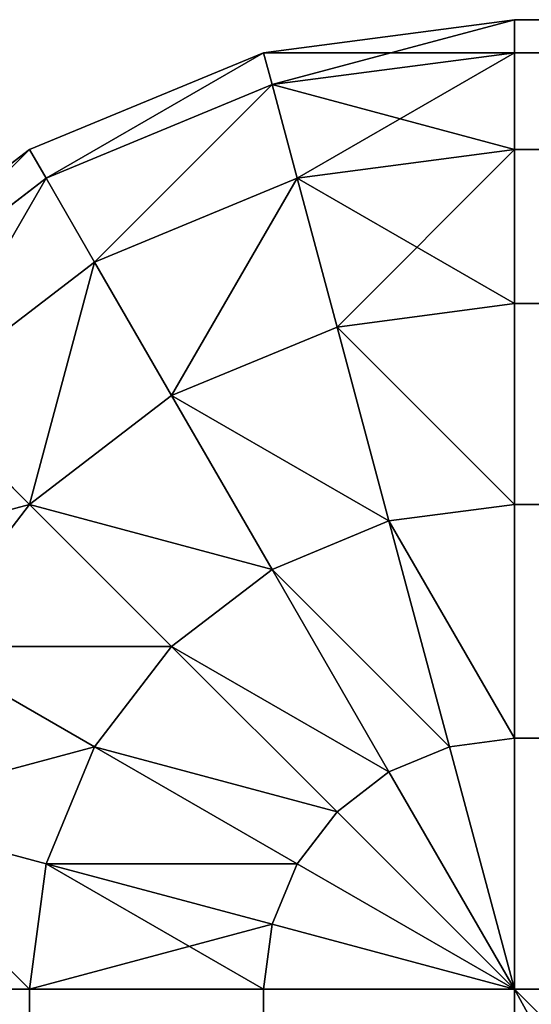
# Model space of a CAD drawing. Extents: x -11752 to -353, y -4855 to 2756.
# Drawn here: x -8327 to -8322, y 2346 to 2356 of the extents above; entities that cross this region are included whole.
import ezdxf

# ---------------------------------------------------------------- set-up
doc = ezdxf.new("R2010")
doc.units = 0
doc.header["$LTSCALE"] = 25.4
doc.layers.get('0').update_dxf_attribs({"color": 13, "linetype": 'CONTINUOUS'})

# ---------------------------------------------------------------- blocks, each defined once
blk = doc.blocks.new('GROUP_15')
at = {"color": 23}
for p, q in [((1990, 1105, 1088.66), (1990, 1107.071, 1087.071)), ((1990, 1105, 1.34), (1990, 1107.071, 2.929)), ((1990, 1105, 1088.66), (1990, 1107.071, 1087.071)), ((1990, 1105, 1.34), (1990, 1107.071, 2.929)), ((1997.071, 1107.071, 1080), (1998.66, 1105, 1080)), ((1997.071, 1107.071, 10), (1998.66, 1105, 10)), ((1997.071, 1107.071, 1080), (1998.66, 1105, 1080)), ((1997.071, 1107.071, 10), (1998.66, 1105, 10)), ((1991.83, 1106.83, 1087.071), (1991.294, 1104.83, 1088.66)), ((1991.83, 1106.83, 1087.071), (1991.294, 1104.83, 1088.66)), ((1991.83, 1106.83, 2.929), (1991.294, 1104.83, 1.34)), ((1991.83, 1106.83, 2.929), (1991.294, 1104.83, 1.34)), ((1996.83, 1106.83, 1082.588), (1998.365, 1104.83, 1082.588)), ((1996.83, 1106.83, 1082.588), (1998.365, 1104.83, 1082.588)), ((1996.83, 1106.83, 7.412), (1998.365, 1104.83, 7.412)), ((1996.83, 1106.83, 7.412), (1998.365, 1104.83, 7.412)), ((1993.536, 1106.124, 1087.071), (1992.5, 1104.33, 1088.66)), ((1993.536, 1106.124, 1087.071), (1992.5, 1104.33, 1088.66)), ((1993.536, 1106.124, 2.929), (1992.5, 1104.33, 1.34)), ((1993.536, 1106.124, 2.929), (1992.5, 1104.33, 1.34)), ((1993.536, 1106.124, 1087.071), (1995, 1105, 1087.071)), ((1993.536, 1106.124, 1087.071), (1995, 1105, 1087.071)), ((1993.536, 1106.124, 2.929), (1995, 1105, 2.929)), ((1993.536, 1106.124, 2.929), (1995, 1105, 2.929)), ((1996.124, 1106.124, 1085), (1995, 1105, 1087.071)), ((1996.124, 1106.124, 1085), (1995, 1105, 1087.071)), ((1996.124, 1106.124, 5), (1995, 1105, 2.929)), ((1996.124, 1106.124, 5), (1995, 1105, 2.929)), ((1996.124, 1106.124, 1085), (1997.5, 1104.33, 1085)), ((1996.124, 1106.124, 1085), (1997.5, 1104.33, 1085)), ((1996.124, 1106.124, 5), (1997.5, 1104.33, 5)), ((1996.124, 1106.124, 5), (1997.5, 1104.33, 5)), ((1990, 1105, 1088.66), (10, 1105, 1088.66)), ((1990, 1105, 1088.66), (10, 1105, 1088.66)), ((1990, 1105, 1.34), (10, 1105, 1.34)), ((1990, 1105, 1.34), (10, 1105, 1.34)), ((1990, 1102.588, 1089.659), (1990, 1105, 1088.66)), ((1990, 1102.588, 0.341), (1990, 1105, 1.34)), ((1990, 1102.588, 1089.659), (1990, 1105, 1088.66)), ((1990, 1105, 1088.66), (1991.294, 1104.83, 1088.66)), ((1990, 1105, 1088.66), (1991.294, 1104.83, 1088.66)), ((1990, 1102.588, 0.341), (1990, 1105, 1.34)), ((1990, 1105, 1.34), (1991.294, 1104.83, 1.34)), ((1990, 1105, 1.34), (1991.294, 1104.83, 1.34)), ((1995, 1105, 1087.071), (1993.536, 1103.536, 1088.66)), ((1995, 1105, 1087.071), (1993.536, 1103.536, 1088.66)), ((1995, 1105, 2.929), (1993.536, 1103.536, 1.34)), ((1995, 1105, 2.929), (1993.536, 1103.536, 1.34)), ((1995, 1105, 1087.071), (1996.124, 1103.536, 1087.071)), ((1995, 1105, 1087.071), (1996.124, 1103.536, 1087.071)), ((1995, 1105, 2.929), (1996.124, 1103.536, 2.929)), ((1995, 1105, 2.929), (1996.124, 1103.536, 2.929)), ((1998.66, 1105, 1080), (1998.365, 1104.83, 1082.588)), ((1998.66, 1105, 1080), (1998.365, 1104.83, 1082.588)), ((1998.66, 1105, 10), (1998.365, 1104.83, 7.412)), ((1998.66, 1105, 10), (1998.365, 1104.83, 7.412)), ((1998.66, 1105, 1080), (1998.66, 1105, 10)), ((1998.66, 1105, 1080), (1999.659, 1102.588, 1080)), ((1998.66, 1105, 10), (1999.659, 1102.588, 10)), ((1998.66, 1105, 1080), (1998.66, 1105, 10)), ((1998.66, 1105, 1080), (1999.659, 1102.588, 1080)), ((1998.66, 1105, 10), (1999.659, 1102.588, 10)), ((1991.294, 1104.83, 1088.66), (1990.67, 1102.5, 1089.659)), ((1991.294, 1104.83, 1088.66), (1990.67, 1102.5, 1089.659)), ((1991.294, 1104.83, 1.34), (1990.67, 1102.5, 0.341)), ((1991.294, 1104.83, 1.34), (1990.67, 1102.5, 0.341)), ((1991.294, 1104.83, 1088.66), (1992.5, 1104.33, 1088.66)), ((1991.294, 1104.83, 1088.66), (1992.5, 1104.33, 1088.66)), ((1991.294, 1104.83, 1.34), (1992.5, 1104.33, 1.34)), ((1991.294, 1104.83, 1.34), (1992.5, 1104.33, 1.34)), ((1998.365, 1104.83, 1082.588), (1997.5, 1104.33, 1085)), ((1998.365, 1104.83, 1082.588), (1997.5, 1104.33, 1085)), ((1998.365, 1104.83, 7.412), (1997.5, 1104.33, 5)), ((1998.365, 1104.83, 7.412), (1997.5, 1104.33, 5)), ((1998.365, 1104.83, 1082.588), (1999.33, 1102.5, 1082.588)), ((1998.365, 1104.83, 1082.588), (1999.33, 1102.5, 1082.588)), ((1998.365, 1104.83, 7.412), (1999.33, 1102.5, 7.412)), ((1998.365, 1104.83, 7.412), (1999.33, 1102.5, 7.412)), ((1992.5, 1104.33, 1088.66), (1991.294, 1102.241, 1089.659)), ((1992.5, 1104.33, 1088.66), (1991.294, 1102.241, 1089.659)), ((1992.5, 1104.33, 1.34), (1991.294, 1102.241, 0.341)), ((1992.5, 1104.33, 1.34), (1991.294, 1102.241, 0.341)), ((1992.5, 1104.33, 1088.66), (1993.536, 1103.536, 1088.66)), ((1992.5, 1104.33, 1088.66), (1993.536, 1103.536, 1088.66)), ((1992.5, 1104.33, 1.34), (1993.536, 1103.536, 1.34)), ((1992.5, 1104.33, 1.34), (1993.536, 1103.536, 1.34)), ((1997.5, 1104.33, 1085), (1996.124, 1103.536, 1087.071)), ((1997.5, 1104.33, 1085), (1996.124, 1103.536, 1087.071)), ((1997.5, 1104.33, 5), (1996.124, 1103.536, 2.929)), ((1997.5, 1104.33, 5), (1996.124, 1103.536, 2.929)), ((1997.5, 1104.33, 1085), (1998.365, 1102.241, 1085)), ((1997.5, 1104.33, 1085), (1998.365, 1102.241, 1085)), ((1997.5, 1104.33, 5), (1998.365, 1102.241, 5)), ((1997.5, 1104.33, 5), (1998.365, 1102.241, 5)), ((1993.536, 1103.536, 1088.66), (1991.83, 1101.83, 1089.659)), ((1993.536, 1103.536, 1088.66), (1991.83, 1101.83, 1089.659)), ((1993.536, 1103.536, 1.34), (1991.83, 1101.83, 0.341)), ((1993.536, 1103.536, 1.34), (1991.83, 1101.83, 0.341)), ((1993.536, 1103.536, 1088.66), (1994.33, 1102.5, 1088.66)), ((1993.536, 1103.536, 1088.66), (1994.33, 1102.5, 1088.66)), ((1993.536, 1103.536, 1.34), (1994.33, 1102.5, 1.34)), ((1993.536, 1103.536, 1.34), (1994.33, 1102.5, 1.34)), ((1996.124, 1103.536, 1087.071), (1994.33, 1102.5, 1088.66)), ((1996.124, 1103.536, 1087.071), (1994.33, 1102.5, 1088.66)), ((1996.124, 1103.536, 2.929), (1994.33, 1102.5, 1.34)), ((1996.124, 1103.536, 2.929), (1994.33, 1102.5, 1.34)), ((1996.124, 1103.536, 1087.071), (1996.83, 1101.83, 1087.071)), ((1996.124, 1103.536, 1087.071), (1996.83, 1101.83, 1087.071)), ((1996.124, 1103.536, 2.929), (1996.83, 1101.83, 2.929)), ((1996.124, 1103.536, 2.929), (1996.83, 1101.83, 2.929)), ((1990, 1102.588, 0.341), (10, 1102.588, 0.341)), ((1990, 1102.588, 1089.659), (10, 1102.588, 1089.659)), ((1990, 1102.588, 1089.659), (10, 1102.588, 1089.659)), ((1990, 1102.588, 0.341), (10, 1102.588, 0.341)), ((1990, 1100), (1990, 1102.588, 0.341)), ((1990, 1100, 1090), (1990, 1102.588, 1089.659)), ((1990, 1100, 1090), (1990, 1102.588, 1089.659)), ((1990, 1102.588, 1089.659), (1990.67, 1102.5, 1089.659)), ((1990, 1102.588, 1089.659), (1990.67, 1102.5, 1089.659)), ((1990, 1100), (1990, 1102.588, 0.341)), ((1990, 1102.588, 0.341), (1990.67, 1102.5, 0.341)), ((1990, 1102.588, 0.341), (1990.67, 1102.5, 0.341)), ((1999.659, 1102.588, 1080), (1999.33, 1102.5, 1082.588)), ((1999.659, 1102.588, 1080), (1999.33, 1102.5, 1082.588)), ((1999.659, 1102.588, 10), (1999.33, 1102.5, 7.412)), ((1999.659, 1102.588, 10), (1999.33, 1102.5, 7.412)), ((1999.659, 1102.588, 1080), (1999.659, 1102.588, 10)), ((1999.659, 1102.588, 1080), (2000, 1100, 1080)), ((1999.659, 1102.588, 10), (2000, 1100, 10)), ((1999.659, 1102.588, 1080), (1999.659, 1102.588, 10)), ((1999.659, 1102.588, 1080), (2000, 1100, 1080)), ((1999.659, 1102.588, 10), (2000, 1100, 10)), ((1990.67, 1102.5, 1089.659), (1990, 1100, 1090)), ((1990.67, 1102.5, 1089.659), (1990, 1100, 1090)), ((1990.67, 1102.5, 0.341), (1990, 1100)), ((1990.67, 1102.5, 0.341), (1990, 1100)), ((1990.67, 1102.5, 1089.659), (1991.294, 1102.241, 1089.659)), ((1990.67, 1102.5, 1089.659), (1991.294, 1102.241, 1089.659)), ((1990.67, 1102.5, 0.341), (1991.294, 1102.241, 0.341)), ((1990.67, 1102.5, 0.341), (1991.294, 1102.241, 0.341)), ((1994.33, 1102.5, 1088.66), (1992.241, 1101.294, 1089.659)), ((1994.33, 1102.5, 1088.66), (1992.241, 1101.294, 1089.659)), ((1994.33, 1102.5, 1.34), (1992.241, 1101.294, 0.341)), ((1994.33, 1102.5, 1.34), (1992.241, 1101.294, 0.341)), ((1994.33, 1102.5, 1088.66), (1994.83, 1101.294, 1088.66)), ((1994.33, 1102.5, 1088.66), (1994.83, 1101.294, 1088.66)), ((1994.33, 1102.5, 1.34), (1994.83, 1101.294, 1.34)), ((1994.33, 1102.5, 1.34), (1994.83, 1101.294, 1.34)), ((1999.33, 1102.5, 1082.588), (1998.365, 1102.241, 1085)), ((1999.33, 1102.5, 1082.588), (1998.365, 1102.241, 1085)), ((1999.33, 1102.5, 7.412), (1998.365, 1102.241, 5)), ((1999.33, 1102.5, 7.412), (1998.365, 1102.241, 5)), ((1999.33, 1102.5, 1082.588), (1999.659, 1100, 1082.588)), ((1999.33, 1102.5, 1082.588), (1999.659, 1100, 1082.588)), ((1999.33, 1102.5, 7.412), (1999.659, 1100, 7.412)), ((1999.33, 1102.5, 7.412), (1999.659, 1100, 7.412)), ((1991.294, 1102.241, 1089.659), (1990, 1100, 1090)), ((1991.294, 1102.241, 1089.659), (1990, 1100, 1090)), ((1991.294, 1102.241, 0.341), (1990, 1100)), ((1991.294, 1102.241, 0.341), (1990, 1100)), ((1991.294, 1102.241, 1089.659), (1991.83, 1101.83, 1089.659)), ((1991.294, 1102.241, 1089.659), (1991.83, 1101.83, 1089.659)), ((1991.294, 1102.241, 0.341), (1991.83, 1101.83, 0.341)), ((1991.294, 1102.241, 0.341), (1991.83, 1101.83, 0.341)), ((1998.365, 1102.241, 1085), (1996.83, 1101.83, 1087.071)), ((1998.365, 1102.241, 1085), (1996.83, 1101.83, 1087.071)), ((1998.365, 1102.241, 5), (1996.83, 1101.83, 2.929)), ((1998.365, 1102.241, 5), (1996.83, 1101.83, 2.929)), ((1998.365, 1102.241, 1085), (1998.66, 1100, 1085)), ((1998.365, 1102.241, 1085), (1998.66, 1100, 1085)), ((1998.365, 1102.241, 5), (1998.66, 1100, 5)), ((1998.365, 1102.241, 5), (1998.66, 1100, 5)), ((1991.83, 1101.83, 1089.659), (1990, 1100, 1090)), ((1991.83, 1101.83, 1089.659), (1990, 1100, 1090)), ((1991.83, 1101.83, 0.341), (1990, 1100)), ((1991.83, 1101.83, 0.341), (1990, 1100)), ((1991.83, 1101.83, 1089.659), (1992.241, 1101.294, 1089.659)), ((1991.83, 1101.83, 1089.659), (1992.241, 1101.294, 1089.659)), ((1991.83, 1101.83, 0.341), (1992.241, 1101.294, 0.341)), ((1991.83, 1101.83, 0.341), (1992.241, 1101.294, 0.341)), ((1996.83, 1101.83, 1087.071), (1994.83, 1101.294, 1088.66)), ((1996.83, 1101.83, 1087.071), (1994.83, 1101.294, 1088.66)), ((1996.83, 1101.83, 2.929), (1994.83, 1101.294, 1.34)), ((1996.83, 1101.83, 2.929), (1994.83, 1101.294, 1.34)), ((1996.83, 1101.83, 1087.071), (1997.071, 1100, 1087.071)), ((1996.83, 1101.83, 1087.071), (1997.071, 1100, 1087.071)), ((1996.83, 1101.83, 2.929), (1997.071, 1100, 2.929)), ((1996.83, 1101.83, 2.929), (1997.071, 1100, 2.929)), ((1992.241, 1101.294, 1089.659), (1990, 1100, 1090)), ((1992.241, 1101.294, 1089.659), (1990, 1100, 1090)), ((1992.241, 1101.294, 0.341), (1990, 1100)), ((1992.241, 1101.294, 0.341), (1990, 1100)), ((1992.241, 1101.294, 1089.659), (1992.5, 1100.67, 1089.659)), ((1992.241, 1101.294, 1089.659), (1992.5, 1100.67, 1089.659)), ((1992.241, 1101.294, 0.341), (1992.5, 1100.67, 0.341)), ((1992.241, 1101.294, 0.341), (1992.5, 1100.67, 0.341)), ((1994.83, 1101.294, 1088.66), (1992.5, 1100.67, 1089.659)), ((1994.83, 1101.294, 1088.66), (1992.5, 1100.67, 1089.659)), ((1994.83, 1101.294, 1.34), (1992.5, 1100.67, 0.341)), ((1994.83, 1101.294, 1.34), (1992.5, 1100.67, 0.341)), ((1994.83, 1101.294, 1088.66), (1995, 1100, 1088.66)), ((1994.83, 1101.294, 1088.66), (1995, 1100, 1088.66)), ((1994.83, 1101.294, 1.34), (1995, 1100, 1.34)), ((1994.83, 1101.294, 1.34), (1995, 1100, 1.34)), ((1992.5, 1100.67, 1089.659), (1990, 1100, 1090)), ((1992.5, 1100.67, 1089.659), (1990, 1100, 1090)), ((1992.5, 1100.67, 0.341), (1990, 1100)), ((1992.5, 1100.67, 0.341), (1990, 1100)), ((1992.5, 1100.67, 1089.659), (1992.588, 1100, 1089.659)), ((1992.5, 1100.67, 1089.659), (1992.588, 1100, 1089.659)), ((1992.5, 1100.67, 0.341), (1992.588, 1100, 0.341)), ((1992.5, 1100.67, 0.341), (1992.588, 1100, 0.341)), ((10, 1100, 1090), (1990, 1100, 1090)), ((10, 1100), (1990, 1100)), ((10, 1100), (1990, 1100)), ((10, 1100, 1090), (1990, 1100, 1090)), ((1990, 1100, 1090), (1990, 750, 1090)), ((1990, 10), (1990, 1100)), ((1990, 1100, 1090), (1990, 750, 1090)), ((1992.588, 1100, 1089.659), (1990, 1100, 1090)), ((1990, 10), (1990, 1100)), ((1992.588, 1100, 0.341), (1990, 1100)), ((1992.588, 1100, 1089.659), (1990, 1100, 1090)), ((1992.588, 1100, 0.341), (1990, 1100)), ((1992.588, 750, 1089.659), (1992.588, 1100, 1089.659)), ((1995, 1100, 1088.66), (1992.588, 1100, 1089.659)), ((1992.588, 750, 1089.659), (1992.588, 1100, 1089.659)), ((1992.588, 1100, 0.341), (1992.588, 10, 0.341)), ((1992.588, 1100, 0.341), (1992.588, 10, 0.341)), ((1995, 1100, 1.34), (1992.588, 1100, 0.341)), ((1995, 1100, 1088.66), (1992.588, 1100, 1089.659)), ((1995, 1100, 1.34), (1992.588, 1100, 0.341)), ((1995, 750, 1088.66), (1995, 1100, 1088.66)), ((1997.071, 1100, 1087.071), (1995, 1100, 1088.66)), ((1995, 750, 1088.66), (1995, 1100, 1088.66)), ((1995, 1100, 1.34), (1995, 10, 1.34)), ((1995, 1100, 1.34), (1995, 10, 1.34)), ((1997.071, 1100, 2.929), (1995, 1100, 1.34)), ((1997.071, 1100, 1087.071), (1995, 1100, 1088.66)), ((1997.071, 1100, 2.929), (1995, 1100, 1.34)), ((1997.071, 750, 1087.071), (1997.071, 1100, 1087.071)), ((1998.66, 1100, 1085), (1997.071, 1100, 1087.071)), ((1997.071, 750, 1087.071), (1997.071, 1100, 1087.071)), ((1997.071, 1100, 2.929), (1997.071, 10, 2.929)), ((1997.071, 1100, 2.929), (1997.071, 10, 2.929)), ((1998.66, 1100, 5), (1997.071, 1100, 2.929)), ((1998.66, 1100, 1085), (1997.071, 1100, 1087.071)), ((1998.66, 1100, 5), (1997.071, 1100, 2.929)), ((1998.66, 750, 1085), (1998.66, 1100, 1085)), ((1998.66, 750, 1085), (1998.66, 1100, 1085)), ((1999.659, 1100, 1082.588), (1998.66, 1100, 1085)), ((1998.66, 1100, 5), (1998.66, 10, 5)), ((1998.66, 1100, 5), (1998.66, 10, 5)), ((1999.659, 1100, 7.412), (1998.66, 1100, 5)), ((1999.659, 1100, 1082.588), (1998.66, 1100, 1085)), ((1999.659, 1100, 7.412), (1998.66, 1100, 5)), ((1999.659, 750, 1082.588), (1999.659, 1100, 1082.588)), ((1999.659, 750, 1082.588), (1999.659, 1100, 1082.588)), ((2000, 1100, 1080), (1999.659, 1100, 1082.588)), ((1999.659, 1100, 7.412), (1999.659, 10, 7.412)), ((1999.659, 1100, 7.412), (1999.659, 10, 7.412)), ((2000, 1100, 10), (1999.659, 1100, 7.412)), ((2000, 1100, 1080), (1999.659, 1100, 1082.588)), ((2000, 1100, 10), (1999.659, 1100, 7.412)), ((2000, 1100, 1080), (2000, 1100, 10)), ((2000, 750, 1080), (2000, 1100, 1080)), ((2000, 1100, 10), (2000, 10, 10)), ((2000, 1100, 1080), (2000, 1100, 10)), ((2000, 750, 1080), (2000, 1100, 1080)), ((2000, 1100, 10), (2000, 10, 10))]:
    blk.add_line(p, q, dxfattribs=at)
mesh = blk.add_polyface(dxfattribs=at)
corners = [(1993.536, 1106.124, 1087.071), (1996.124, 1106.124, 1085), (1994.33, 1107.5, 1085), (1995, 1105, 1087.071)]
mesh.append_faces([[corners[k] for k in face] for face in [(0, 1, 2), (1, 0, 3)]], dxfattribs={"vtx0": -1, "color": 23})
mesh = blk.add_polyface(dxfattribs=at)
corners = [(1994.33, 1107.5, 5), (1995, 1105, 2.929), (1993.536, 1106.124, 2.929), (1996.124, 1106.124, 5)]
mesh.append_faces([[corners[k] for k in face] for face in [(0, 1, 2), (1, 0, 3)]], dxfattribs={"vtx0": -1, "color": 23})
mesh = blk.add_polyface(dxfattribs=at)
corners = [(1990, 1105, 1088.66), (10, 1107.071, 1087.071), (10, 1105, 1088.66), (1990, 1107.071, 1087.071)]
mesh.append_faces([[corners[k] for k in face] for face in [(0, 1, 2), (1, 0, 3)]], dxfattribs={"vtx0": -1, "color": 23})
mesh = blk.add_polyface(dxfattribs=at)
corners = [(10, 1107.071, 2.929), (1990, 1105, 1.34), (10, 1105, 1.34), (1990, 1107.071, 2.929)]
mesh.append_faces([[corners[k] for k in face] for face in [(0, 1, 2), (1, 0, 3)]], dxfattribs={"vtx0": -1, "color": 23})
mesh = blk.add_polyface(dxfattribs=at)
corners = [(1990, 1105, 1088.66), (1991.83, 1106.83, 1087.071), (1990, 1107.071, 1087.071), (1991.294, 1104.83, 1088.66)]
mesh.append_faces([[corners[k] for k in face] for face in [(0, 1, 2), (1, 0, 3)]], dxfattribs={"vtx0": -1, "color": 23})
mesh = blk.add_polyface(dxfattribs=at)
corners = [(1991.83, 1106.83, 2.929), (1990, 1105, 1.34), (1990, 1107.071, 2.929), (1991.294, 1104.83, 1.34)]
mesh.append_faces([[corners[k] for k in face] for face in [(0, 1, 2), (1, 0, 3)]], dxfattribs={"vtx0": -1, "color": 23})
mesh = blk.add_polyface(dxfattribs=at)
corners = [(1998.66, 1105, 1080), (1996.83, 1106.83, 1082.588), (1998.365, 1104.83, 1082.588), (1997.071, 1107.071, 1080)]
mesh.append_faces([[corners[k] for k in face] for face in [(0, 1, 2), (1, 0, 3)]], dxfattribs={"vtx0": -1, "color": 23})
mesh = blk.add_polyface(dxfattribs=at)
corners = [(1996.83, 1106.83, 7.412), (1998.66, 1105, 10), (1998.365, 1104.83, 7.412), (1997.071, 1107.071, 10)]
mesh.append_faces([[corners[k] for k in face] for face in [(0, 1, 2), (1, 0, 3)]], dxfattribs={"vtx0": -1, "color": 23})
mesh = blk.add_polyface(dxfattribs=at)
corners = [(1997.071, 1107.071, 10), (1998.66, 1105, 1080), (1998.66, 1105, 10), (1997.071, 1107.071, 1080)]
mesh.append_faces([[corners[k] for k in face] for face in [(0, 1, 2), (1, 0, 3)]], dxfattribs={"vtx0": -1, "color": 23})
mesh = blk.add_polyface(dxfattribs=at)
corners = [(1992.5, 1104.33, 1088.66), (1991.83, 1106.83, 1087.071), (1991.294, 1104.83, 1088.66), (1993.536, 1106.124, 1087.071)]
mesh.append_faces([[corners[k] for k in face] for face in [(0, 1, 2), (1, 0, 3)]], dxfattribs={"vtx0": -1, "color": 23})
mesh = blk.add_polyface(dxfattribs=at)
corners = [(1991.83, 1106.83, 2.929), (1992.5, 1104.33, 1.34), (1991.294, 1104.83, 1.34), (1993.536, 1106.124, 2.929)]
mesh.append_faces([[corners[k] for k in face] for face in [(0, 1, 2), (1, 0, 3)]], dxfattribs={"vtx0": -1, "color": 23})
mesh = blk.add_polyface(dxfattribs=at)
corners = [(1998.365, 1104.83, 1082.588), (1996.124, 1106.124, 1085), (1997.5, 1104.33, 1085), (1996.83, 1106.83, 1082.588)]
mesh.append_faces([[corners[k] for k in face] for face in [(0, 1, 2), (1, 0, 3)]], dxfattribs={"vtx0": -1, "color": 23})
mesh = blk.add_polyface(dxfattribs=at)
corners = [(1996.124, 1106.124, 5), (1998.365, 1104.83, 7.412), (1997.5, 1104.33, 5), (1996.83, 1106.83, 7.412)]
mesh.append_faces([[corners[k] for k in face] for face in [(0, 1, 2), (1, 0, 3)]], dxfattribs={"vtx0": -1, "color": 23})
mesh = blk.add_polyface(dxfattribs=at)
corners = [(1993.536, 1103.536, 1088.66), (1993.536, 1106.124, 1087.071), (1992.5, 1104.33, 1088.66), (1995, 1105, 1087.071)]
mesh.append_faces([[corners[k] for k in face] for face in [(0, 1, 2), (1, 0, 3)]], dxfattribs={"vtx0": -1, "color": 23})
mesh = blk.add_polyface(dxfattribs=at)
corners = [(1993.536, 1106.124, 2.929), (1993.536, 1103.536, 1.34), (1992.5, 1104.33, 1.34), (1995, 1105, 2.929)]
mesh.append_faces([[corners[k] for k in face] for face in [(0, 1, 2), (1, 0, 3)]], dxfattribs={"vtx0": -1, "color": 23})
mesh = blk.add_polyface(dxfattribs=at)
corners = [(1997.5, 1104.33, 1085), (1995, 1105, 1087.071), (1996.124, 1103.536, 1087.071), (1996.124, 1106.124, 1085)]
mesh.append_faces([[corners[k] for k in face] for face in [(0, 1, 2), (1, 0, 3)]], dxfattribs={"vtx0": -1, "color": 23})
mesh = blk.add_polyface(dxfattribs=at)
corners = [(1995, 1105, 2.929), (1997.5, 1104.33, 5), (1996.124, 1103.536, 2.929), (1996.124, 1106.124, 5)]
mesh.append_faces([[corners[k] for k in face] for face in [(0, 1, 2), (1, 0, 3)]], dxfattribs={"vtx0": -1, "color": 23})
mesh = blk.add_polyface(dxfattribs=at)
corners = [(10, 1102.588, 1089.659), (1990, 1105, 1088.66), (10, 1105, 1088.66), (1990, 1102.588, 1089.659)]
mesh.append_faces([[corners[k] for k in face] for face in [(0, 1, 2), (1, 0, 3)]], dxfattribs={"vtx0": -1, "color": 23})
mesh = blk.add_polyface(dxfattribs=at)
corners = [(1990, 1105, 1.34), (10, 1102.588, 0.341), (10, 1105, 1.34), (1990, 1102.588, 0.341)]
mesh.append_faces([[corners[k] for k in face] for face in [(0, 1, 2), (1, 0, 3)]], dxfattribs={"vtx0": -1, "color": 23})
mesh = blk.add_polyface(dxfattribs=at)
corners = [(1990.67, 1102.5, 1089.659), (1990, 1105, 1088.66), (1990, 1102.588, 1089.659), (1991.294, 1104.83, 1088.66)]
mesh.append_faces([[corners[k] for k in face] for face in [(0, 1, 2), (1, 0, 3)]], dxfattribs={"vtx0": -1, "color": 23})
mesh = blk.add_polyface(dxfattribs=at)
corners = [(1991.294, 1104.83, 1.34), (1990, 1102.588, 0.341), (1990, 1105, 1.34), (1990.67, 1102.5, 0.341)]
mesh.append_faces([[corners[k] for k in face] for face in [(0, 1, 2), (1, 0, 3)]], dxfattribs={"vtx0": -1, "color": 23})
mesh = blk.add_polyface(dxfattribs=at)
corners = [(1994.33, 1102.5, 1088.66), (1995, 1105, 1087.071), (1993.536, 1103.536, 1088.66), (1996.124, 1103.536, 1087.071)]
mesh.append_faces([[corners[k] for k in face] for face in [(0, 1, 2), (1, 0, 3)]], dxfattribs={"vtx0": -1, "color": 23})
mesh = blk.add_polyface(dxfattribs=at)
corners = [(1995, 1105, 2.929), (1994.33, 1102.5, 1.34), (1993.536, 1103.536, 1.34), (1996.124, 1103.536, 2.929)]
mesh.append_faces([[corners[k] for k in face] for face in [(0, 1, 2), (1, 0, 3)]], dxfattribs={"vtx0": -1, "color": 23})
mesh = blk.add_polyface(dxfattribs=at)
corners = [(1999.659, 1102.588, 1080), (1998.365, 1104.83, 1082.588), (1999.33, 1102.5, 1082.588), (1998.66, 1105, 1080)]
mesh.append_faces([[corners[k] for k in face] for face in [(0, 1, 2), (1, 0, 3)]], dxfattribs={"vtx0": -1, "color": 23})
mesh = blk.add_polyface(dxfattribs=at)
corners = [(1998.365, 1104.83, 7.412), (1999.659, 1102.588, 10), (1999.33, 1102.5, 7.412), (1998.66, 1105, 10)]
mesh.append_faces([[corners[k] for k in face] for face in [(0, 1, 2), (1, 0, 3)]], dxfattribs={"vtx0": -1, "color": 23})
mesh = blk.add_polyface(dxfattribs=at)
corners = [(1998.66, 1105, 10), (1999.659, 1102.588, 1080), (1999.659, 1102.588, 10), (1998.66, 1105, 1080)]
mesh.append_faces([[corners[k] for k in face] for face in [(0, 1, 2), (1, 0, 3)]], dxfattribs={"vtx0": -1, "color": 23})
mesh = blk.add_polyface(dxfattribs=at)
corners = [(1991.294, 1102.241, 1089.659), (1991.294, 1104.83, 1088.66), (1990.67, 1102.5, 1089.659), (1992.5, 1104.33, 1088.66)]
mesh.append_faces([[corners[k] for k in face] for face in [(0, 1, 2), (1, 0, 3)]], dxfattribs={"vtx0": -1, "color": 23})
mesh = blk.add_polyface(dxfattribs=at)
corners = [(1991.294, 1104.83, 1.34), (1991.294, 1102.241, 0.341), (1990.67, 1102.5, 0.341), (1992.5, 1104.33, 1.34)]
mesh.append_faces([[corners[k] for k in face] for face in [(0, 1, 2), (1, 0, 3)]], dxfattribs={"vtx0": -1, "color": 23})
mesh = blk.add_polyface(dxfattribs=at)
corners = [(1999.33, 1102.5, 1082.588), (1997.5, 1104.33, 1085), (1998.365, 1102.241, 1085), (1998.365, 1104.83, 1082.588)]
mesh.append_faces([[corners[k] for k in face] for face in [(0, 1, 2), (1, 0, 3)]], dxfattribs={"vtx0": -1, "color": 23})
mesh = blk.add_polyface(dxfattribs=at)
corners = [(1997.5, 1104.33, 5), (1999.33, 1102.5, 7.412), (1998.365, 1102.241, 5), (1998.365, 1104.83, 7.412)]
mesh.append_faces([[corners[k] for k in face] for face in [(0, 1, 2), (1, 0, 3)]], dxfattribs={"vtx0": -1, "color": 23})
mesh = blk.add_polyface(dxfattribs=at)
corners = [(1991.83, 1101.83, 1089.659), (1992.5, 1104.33, 1088.66), (1991.294, 1102.241, 1089.659), (1993.536, 1103.536, 1088.66)]
mesh.append_faces([[corners[k] for k in face] for face in [(0, 1, 2), (1, 0, 3)]], dxfattribs={"vtx0": -1, "color": 23})
mesh = blk.add_polyface(dxfattribs=at)
corners = [(1992.5, 1104.33, 1.34), (1991.83, 1101.83, 0.341), (1991.294, 1102.241, 0.341), (1993.536, 1103.536, 1.34)]
mesh.append_faces([[corners[k] for k in face] for face in [(0, 1, 2), (1, 0, 3)]], dxfattribs={"vtx0": -1, "color": 23})
mesh = blk.add_polyface(dxfattribs=at)
corners = [(1998.365, 1102.241, 1085), (1996.124, 1103.536, 1087.071), (1996.83, 1101.83, 1087.071), (1997.5, 1104.33, 1085)]
mesh.append_faces([[corners[k] for k in face] for face in [(0, 1, 2), (1, 0, 3)]], dxfattribs={"vtx0": -1, "color": 23})
mesh = blk.add_polyface(dxfattribs=at)
corners = [(1996.124, 1103.536, 2.929), (1998.365, 1102.241, 5), (1996.83, 1101.83, 2.929), (1997.5, 1104.33, 5)]
mesh.append_faces([[corners[k] for k in face] for face in [(0, 1, 2), (1, 0, 3)]], dxfattribs={"vtx0": -1, "color": 23})
mesh = blk.add_polyface(dxfattribs=at)
corners = [(1992.241, 1101.294, 1089.659), (1993.536, 1103.536, 1088.66), (1991.83, 1101.83, 1089.659), (1994.33, 1102.5, 1088.66)]
mesh.append_faces([[corners[k] for k in face] for face in [(0, 1, 2), (1, 0, 3)]], dxfattribs={"vtx0": -1, "color": 23})
mesh = blk.add_polyface(dxfattribs=at)
corners = [(1993.536, 1103.536, 1.34), (1992.241, 1101.294, 0.341), (1991.83, 1101.83, 0.341), (1994.33, 1102.5, 1.34)]
mesh.append_faces([[corners[k] for k in face] for face in [(0, 1, 2), (1, 0, 3)]], dxfattribs={"vtx0": -1, "color": 23})
mesh = blk.add_polyface(dxfattribs=at)
corners = [(1994.83, 1101.294, 1088.66), (1996.124, 1103.536, 1087.071), (1994.33, 1102.5, 1088.66), (1996.83, 1101.83, 1087.071)]
mesh.append_faces([[corners[k] for k in face] for face in [(0, 1, 2), (1, 0, 3)]], dxfattribs={"vtx0": -1, "color": 23})
mesh = blk.add_polyface(dxfattribs=at)
corners = [(1996.124, 1103.536, 2.929), (1994.83, 1101.294, 1.34), (1994.33, 1102.5, 1.34), (1996.83, 1101.83, 2.929)]
mesh.append_faces([[corners[k] for k in face] for face in [(0, 1, 2), (1, 0, 3)]], dxfattribs={"vtx0": -1, "color": 23})
mesh = blk.add_polyface(dxfattribs=at)
corners = [(1990, 1102.588, 0.341), (10, 1100), (10, 1102.588, 0.341), (1990, 1100)]
mesh.append_faces([[corners[k] for k in face] for face in [(0, 1, 2), (1, 0, 3)]], dxfattribs={"vtx0": -1, "color": 23})
mesh = blk.add_polyface(dxfattribs=at)
corners = [(1990, 1100, 1090), (10, 1102.588, 1089.659), (10, 1100, 1090), (1990, 1102.588, 1089.659)]
mesh.append_faces([[corners[k] for k in face] for face in [(0, 1, 2), (1, 0, 3)]], dxfattribs={"vtx0": -1, "color": 23})
mesh = blk.add_polyface(dxfattribs=at)
corners = [(1990.67, 1102.5, 1089.659), (1990, 1102.588, 1089.659), (1990, 1100, 1090)]
mesh.append_faces([[corners[k] for k in face] for face in [(0, 1, 2)]], dxfattribs={"color": 23})
mesh = blk.add_polyface(dxfattribs=at)
corners = [(1990.67, 1102.5, 0.341), (1990, 1100), (1990, 1102.588, 0.341)]
mesh.append_faces([[corners[k] for k in face] for face in [(0, 1, 2)]], dxfattribs={"color": 23})
mesh = blk.add_polyface(dxfattribs=at)
corners = [(1999.659, 1102.588, 1080), (1999.659, 1100, 1082.588), (2000, 1100, 1080), (1999.33, 1102.5, 1082.588)]
mesh.append_faces([[corners[k] for k in face] for face in [(0, 1, 2), (1, 0, 3)]], dxfattribs={"vtx0": -1, "color": 23})
mesh = blk.add_polyface(dxfattribs=at)
corners = [(1999.33, 1102.5, 7.412), (2000, 1100, 10), (1999.659, 1100, 7.412), (1999.659, 1102.588, 10)]
mesh.append_faces([[corners[k] for k in face] for face in [(0, 1, 2), (1, 0, 3)]], dxfattribs={"vtx0": -1, "color": 23})
mesh = blk.add_polyface(dxfattribs=at)
corners = [(1999.659, 1102.588, 10), (2000, 1100, 1080), (2000, 1100, 10), (1999.659, 1102.588, 1080)]
mesh.append_faces([[corners[k] for k in face] for face in [(0, 1, 2), (1, 0, 3)]], dxfattribs={"vtx0": -1, "color": 23})
mesh = blk.add_polyface(dxfattribs=at)
corners = [(1991.294, 1102.241, 1089.659), (1990.67, 1102.5, 1089.659), (1990, 1100, 1090)]
mesh.append_faces([[corners[k] for k in face] for face in [(0, 1, 2)]], dxfattribs={"color": 23})
mesh = blk.add_polyface(dxfattribs=at)
corners = [(1991.294, 1102.241, 0.341), (1990, 1100), (1990.67, 1102.5, 0.341)]
mesh.append_faces([[corners[k] for k in face] for face in [(0, 1, 2)]], dxfattribs={"color": 23})
mesh = blk.add_polyface(dxfattribs=at)
corners = [(1992.5, 1100.67, 1089.659), (1994.33, 1102.5, 1088.66), (1992.241, 1101.294, 1089.659), (1994.83, 1101.294, 1088.66)]
mesh.append_faces([[corners[k] for k in face] for face in [(0, 1, 2), (1, 0, 3)]], dxfattribs={"vtx0": -1, "color": 23})
mesh = blk.add_polyface(dxfattribs=at)
corners = [(1994.33, 1102.5, 1.34), (1992.5, 1100.67, 0.341), (1992.241, 1101.294, 0.341), (1994.83, 1101.294, 1.34)]
mesh.append_faces([[corners[k] for k in face] for face in [(0, 1, 2), (1, 0, 3)]], dxfattribs={"vtx0": -1, "color": 23})
mesh = blk.add_polyface(dxfattribs=at)
corners = [(1999.33, 1102.5, 1082.588), (1998.66, 1100, 1085), (1999.659, 1100, 1082.588), (1998.365, 1102.241, 1085)]
mesh.append_faces([[corners[k] for k in face] for face in [(0, 1, 2), (1, 0, 3)]], dxfattribs={"vtx0": -1, "color": 23})
mesh = blk.add_polyface(dxfattribs=at)
corners = [(1998.365, 1102.241, 5), (1999.659, 1100, 7.412), (1998.66, 1100, 5), (1999.33, 1102.5, 7.412)]
mesh.append_faces([[corners[k] for k in face] for face in [(0, 1, 2), (1, 0, 3)]], dxfattribs={"vtx0": -1, "color": 23})
mesh = blk.add_polyface(dxfattribs=at)
corners = [(1991.83, 1101.83, 1089.659), (1991.294, 1102.241, 1089.659), (1990, 1100, 1090)]
mesh.append_faces([[corners[k] for k in face] for face in [(0, 1, 2)]], dxfattribs={"color": 23})
mesh = blk.add_polyface(dxfattribs=at)
corners = [(1991.83, 1101.83, 0.341), (1990, 1100), (1991.294, 1102.241, 0.341)]
mesh.append_faces([[corners[k] for k in face] for face in [(0, 1, 2)]], dxfattribs={"color": 23})
mesh = blk.add_polyface(dxfattribs=at)
corners = [(1998.365, 1102.241, 1085), (1997.071, 1100, 1087.071), (1998.66, 1100, 1085), (1996.83, 1101.83, 1087.071)]
mesh.append_faces([[corners[k] for k in face] for face in [(0, 1, 2), (1, 0, 3)]], dxfattribs={"vtx0": -1, "color": 23})
mesh = blk.add_polyface(dxfattribs=at)
corners = [(1996.83, 1101.83, 2.929), (1998.66, 1100, 5), (1997.071, 1100, 2.929), (1998.365, 1102.241, 5)]
mesh.append_faces([[corners[k] for k in face] for face in [(0, 1, 2), (1, 0, 3)]], dxfattribs={"vtx0": -1, "color": 23})
mesh = blk.add_polyface(dxfattribs=at)
corners = [(1992.241, 1101.294, 1089.659), (1991.83, 1101.83, 1089.659), (1990, 1100, 1090)]
mesh.append_faces([[corners[k] for k in face] for face in [(0, 1, 2)]], dxfattribs={"color": 23})
mesh = blk.add_polyface(dxfattribs=at)
corners = [(1992.241, 1101.294, 0.341), (1990, 1100), (1991.83, 1101.83, 0.341)]
mesh.append_faces([[corners[k] for k in face] for face in [(0, 1, 2)]], dxfattribs={"color": 23})
mesh = blk.add_polyface(dxfattribs=at)
corners = [(1995, 1100, 1088.66), (1996.83, 1101.83, 1087.071), (1994.83, 1101.294, 1088.66), (1997.071, 1100, 1087.071)]
mesh.append_faces([[corners[k] for k in face] for face in [(0, 1, 2), (1, 0, 3)]], dxfattribs={"vtx0": -1, "color": 23})
mesh = blk.add_polyface(dxfattribs=at)
corners = [(1996.83, 1101.83, 2.929), (1995, 1100, 1.34), (1994.83, 1101.294, 1.34), (1997.071, 1100, 2.929)]
mesh.append_faces([[corners[k] for k in face] for face in [(0, 1, 2), (1, 0, 3)]], dxfattribs={"vtx0": -1, "color": 23})
mesh = blk.add_polyface(dxfattribs=at)
corners = [(1992.5, 1100.67, 1089.659), (1992.241, 1101.294, 1089.659), (1990, 1100, 1090)]
mesh.append_faces([[corners[k] for k in face] for face in [(0, 1, 2)]], dxfattribs={"color": 23})
mesh = blk.add_polyface(dxfattribs=at)
corners = [(1992.5, 1100.67, 0.341), (1990, 1100), (1992.241, 1101.294, 0.341)]
mesh.append_faces([[corners[k] for k in face] for face in [(0, 1, 2)]], dxfattribs={"color": 23})
mesh = blk.add_polyface(dxfattribs=at)
corners = [(1992.588, 1100, 1089.659), (1994.83, 1101.294, 1088.66), (1992.5, 1100.67, 1089.659), (1995, 1100, 1088.66)]
mesh.append_faces([[corners[k] for k in face] for face in [(0, 1, 2), (1, 0, 3)]], dxfattribs={"vtx0": -1, "color": 23})
mesh = blk.add_polyface(dxfattribs=at)
corners = [(1994.83, 1101.294, 1.34), (1992.588, 1100, 0.341), (1992.5, 1100.67, 0.341), (1995, 1100, 1.34)]
mesh.append_faces([[corners[k] for k in face] for face in [(0, 1, 2), (1, 0, 3)]], dxfattribs={"vtx0": -1, "color": 23})
mesh = blk.add_polyface(dxfattribs=at)
corners = [(1992.588, 1100, 1089.659), (1992.5, 1100.67, 1089.659), (1990, 1100, 1090)]
mesh.append_faces([[corners[k] for k in face] for face in [(0, 1, 2)]], dxfattribs={"color": 23})
mesh = blk.add_polyface(dxfattribs=at)
corners = [(1992.588, 1100, 0.341), (1990, 1100), (1992.5, 1100.67, 0.341)]
mesh.append_faces([[corners[k] for k in face] for face in [(0, 1, 2)]], dxfattribs={"color": 23})
mesh = blk.add_polyface(dxfattribs=at)
corners = [(1990, 750, 1090), (10, 1100, 1090), (10, 750, 1090), (1990, 1100, 1090)]
mesh.append_faces([[corners[k] for k in face] for face in [(0, 1, 2), (1, 0, 3)]], dxfattribs={"vtx0": -1, "color": 23})
mesh = blk.add_polyface(dxfattribs=at)
corners = [(1990, 1100), (10, 10), (10, 1100), (1990, 10)]
mesh.append_faces([[corners[k] for k in face] for face in [(0, 1, 2), (1, 0, 3)]], dxfattribs={"vtx0": -1, "color": 23})
mesh = blk.add_polyface(dxfattribs=at)
corners = [(1990, 750, 1090), (1992.588, 1100, 1089.659), (1990, 1100, 1090), (1992.588, 750, 1089.659)]
mesh.append_faces([[corners[k] for k in face] for face in [(0, 1, 2), (1, 0, 3)]], dxfattribs={"vtx0": -1, "color": 23})
mesh = blk.add_polyface(dxfattribs=at)
corners = [(1992.588, 1100, 0.341), (1990, 10), (1990, 1100), (1992.588, 10, 0.341)]
mesh.append_faces([[corners[k] for k in face] for face in [(0, 1, 2), (1, 0, 3)]], dxfattribs={"vtx0": -1, "color": 23})
mesh = blk.add_polyface(dxfattribs=at)
corners = [(1992.588, 750, 1089.659), (1995, 1100, 1088.66), (1992.588, 1100, 1089.659), (1995, 750, 1088.66)]
mesh.append_faces([[corners[k] for k in face] for face in [(0, 1, 2), (1, 0, 3)]], dxfattribs={"vtx0": -1, "color": 23})
mesh = blk.add_polyface(dxfattribs=at)
corners = [(1995, 1100, 1.34), (1992.588, 10, 0.341), (1992.588, 1100, 0.341), (1995, 10, 1.34)]
mesh.append_faces([[corners[k] for k in face] for face in [(0, 1, 2), (1, 0, 3)]], dxfattribs={"vtx0": -1, "color": 23})
mesh = blk.add_polyface(dxfattribs=at)
corners = [(1995, 750, 1088.66), (1997.071, 1100, 1087.071), (1995, 1100, 1088.66), (1997.071, 750, 1087.071)]
mesh.append_faces([[corners[k] for k in face] for face in [(0, 1, 2), (1, 0, 3)]], dxfattribs={"vtx0": -1, "color": 23})
mesh = blk.add_polyface(dxfattribs=at)
corners = [(1995, 1100, 1.34), (1997.071, 10, 2.929), (1995, 10, 1.34), (1997.071, 1100, 2.929)]
mesh.append_faces([[corners[k] for k in face] for face in [(0, 1, 2), (1, 0, 3)]], dxfattribs={"vtx0": -1, "color": 23})
mesh = blk.add_polyface(dxfattribs=at)
corners = [(1998.66, 1100, 1085), (1997.071, 750, 1087.071), (1998.66, 750, 1085), (1997.071, 1100, 1087.071)]
mesh.append_faces([[corners[k] for k in face] for face in [(0, 1, 2), (1, 0, 3)]], dxfattribs={"vtx0": -1, "color": 23})
mesh = blk.add_polyface(dxfattribs=at)
corners = [(1997.071, 1100, 2.929), (1998.66, 10, 5), (1997.071, 10, 2.929), (1998.66, 1100, 5)]
mesh.append_faces([[corners[k] for k in face] for face in [(0, 1, 2), (1, 0, 3)]], dxfattribs={"vtx0": -1, "color": 23})
mesh = blk.add_polyface(dxfattribs=at)
corners = [(1999.659, 1100, 1082.588), (1998.66, 750, 1085), (1999.659, 750, 1082.588), (1998.66, 1100, 1085)]
mesh.append_faces([[corners[k] for k in face] for face in [(0, 1, 2), (1, 0, 3)]], dxfattribs={"vtx0": -1, "color": 23})
mesh = blk.add_polyface(dxfattribs=at)
corners = [(1998.66, 10, 5), (1999.659, 1100, 7.412), (1999.659, 10, 7.412), (1998.66, 1100, 5)]
mesh.append_faces([[corners[k] for k in face] for face in [(0, 1, 2), (1, 0, 3)]], dxfattribs={"vtx0": -1, "color": 23})
mesh = blk.add_polyface(dxfattribs=at)
corners = [(2000, 1100, 1080), (1999.659, 750, 1082.588), (2000, 750, 1080), (1999.659, 1100, 1082.588)]
mesh.append_faces([[corners[k] for k in face] for face in [(0, 1, 2), (1, 0, 3)]], dxfattribs={"vtx0": -1, "color": 23})
mesh = blk.add_polyface(dxfattribs=at)
corners = [(1999.659, 1100, 7.412), (2000, 10, 10), (1999.659, 10, 7.412), (2000, 1100, 10)]
mesh.append_faces([[corners[k] for k in face] for face in [(0, 1, 2), (1, 0, 3)]], dxfattribs={"vtx0": -1, "color": 23})
mesh = blk.add_polyface(dxfattribs=at)
corners = [(2000, 1100, 10), (2000, 10, 340), (2000, 10, 10), (2000, 380, 340), (2000, 380, 710), (2000, 750, 710), (2000, 750, 1080), (2000, 1100, 1080)]
mesh.append_faces([[corners[k] for k in face] for face in [(0, 1, 2), (6, 0, 7)]], dxfattribs={"vtx0": -1, "color": 23})
mesh.append_faces([[corners[k] for k in face] for face in [(1, 0, 3), (3, 0, 4), (4, 0, 5), (5, 0, 6)]], dxfattribs={"vtx0": -1, "vtx1": -1, "color": 23})
blk = doc.blocks.new('GROUP_7')
at = {"color": 0}
for p, q in [((0, 100), (100, 100)), ((0, 100, 20), (100, 100, 20)), ((0, 100, 20), (100, 100, 20)), ((0, 100), (100, 100)), ((100, 100), (100, 100, 20)), ((100, 100, 20), (100, 0, 20)), ((100, 100), (100, 0)), ((100, 100), (100, 100, 20)), ((100, 100, 20), (100, 0, 20)), ((100, 100), (100, 0))]:
    blk.add_line(p, q, dxfattribs=at)
mesh = blk.add_polyface(dxfattribs=at)
corners = [(0, 100, 20), (100, 100), (0, 100), (100, 100, 20)]
mesh.append_faces([[corners[k] for k in face] for face in [(0, 1, 2), (1, 0, 3)]], dxfattribs={"vtx0": -1, "color": 0})
mesh = blk.add_polyface(dxfattribs=at)
corners = [(100, 0, 20), (0, 100, 20), (0, 0, 20), (100, 100, 20)]
mesh.append_faces([[corners[k] for k in face] for face in [(0, 1, 2), (1, 0, 3)]], dxfattribs={"vtx0": -1, "color": 0})
mesh = blk.add_polyface(dxfattribs=at)
corners = [(100, 100), (0, 0), (0, 100), (100, 0)]
mesh.append_faces([[corners[k] for k in face] for face in [(0, 1, 2), (1, 0, 3)]], dxfattribs={"vtx0": -1, "color": 0})
mesh = blk.add_polyface(dxfattribs=at)
corners = [(100, 100), (100, 0, 20), (100, 0), (100, 100, 20)]
mesh.append_faces([[corners[k] for k in face] for face in [(0, 1, 2), (1, 0, 3)]], dxfattribs={"vtx0": -1, "color": 0})
blk = doc.blocks.new('GROUP_14')
at = {"color": 0}
blk.add_blockref('GROUP_15', (0, -370, -350), dxfattribs=at)
at = {"color": 250}
blk.add_blockref('GROUP_7', (1890, 630, -370), dxfattribs=at)

msp = doc.modelspace()

# ---------------------------------------------------------------- block references
at = {"color": 0, "rotation": 89.99999999999616}
msp.add_blockref('GROUP_14', (-7592, 356, 350), dxfattribs=at)

doc.saveas('drawing.dxf')
